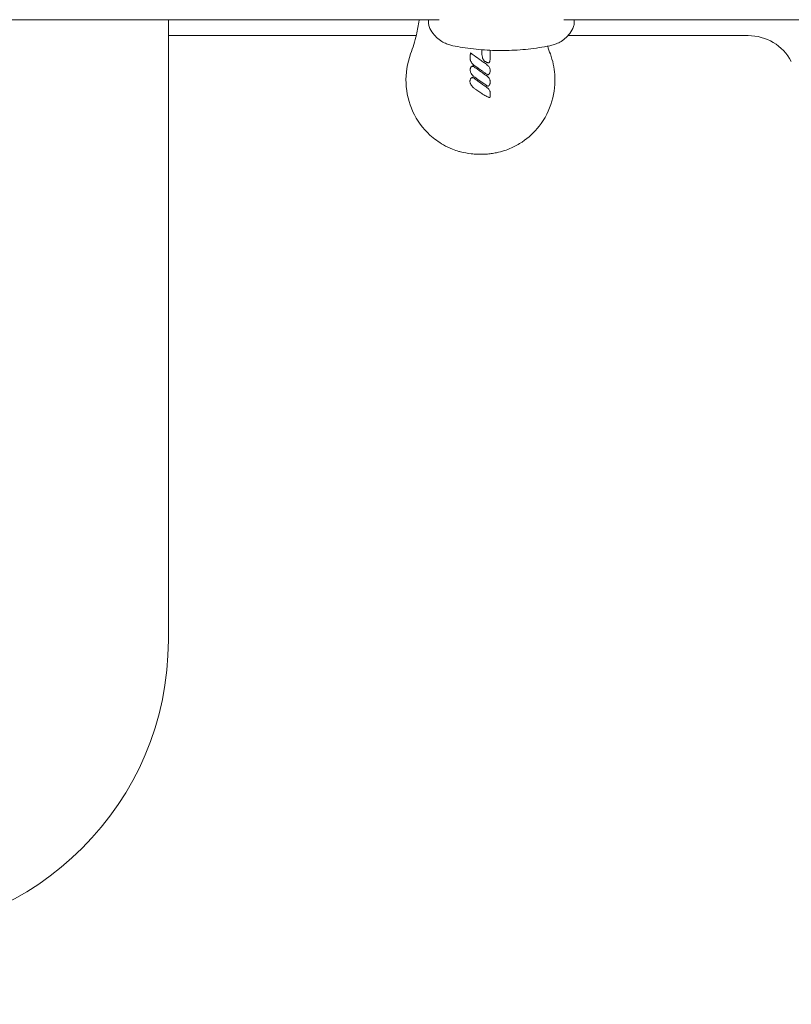
# Model space of a CAD drawing. Units: millimetres. Extents: x -14376 to 4185, y -2567 to 12420.
# Drawn here: x -1880 to -1566, y 2534 to 2935 of the extents above; entities that cross this region are included whole.
import ezdxf

# ---------------------------------------------------------------- set-up
doc = ezdxf.new("R2010")
doc.units = ezdxf.units.MM
doc.header["$MEASUREMENT"] = 0
doc.header["$PDMODE"] = 34
doc.layers.add('BSF_BEM-SI-MIN', color=7, linetype='Continuous')
doc.styles.get("Standard").update_dxf_attribs({"font": 'arial.ttf'})
doc.dimstyles.new('Europa 1-100', dxfattribs={"dimscale": 100, "dimtxt": 2, "dimasz": 2, "dimexe": 2, "dimexo": 3, "dimgap": 2, "dimtad": 0, "dimlfac": 0.001, "dimzin": 0, "dimtxsty": 'Standard', "dimcen": 0, "dimadec": 0, "dimazin": 0, "dimtfac": 1, "dimtofl": 0, "dimtmove": 0, "dimatfit": 3, "dimfxl": 2, "dimfxlon": 1, "dimtolj": 1, "dimtzin": 0, "dimlwd": -1, "dimlwe": -1, "dimarcsym": 0})

# ---------------------------------------------------------------- blocks, each defined once
blk = doc.blocks.new('*D146')
at = {"layer": 'BSF_BEM-SI-MIN', "color": 0, "transparency": 16777216}
for p, q in [((-13276.94, -2167.24), (-13276.94, -2567.24)), ((4185.47, -2167.24), (4185.47, -2567.24)), ((-13076.94, -2367.24), (-5187.48, -2367.24)), ((3985.47, -2367.24), (-3903.99, -2367.24))]:
    blk.add_line(p, q, dxfattribs=at)
for points in [[(-13076.94, -2333.9), (-13076.94, -2400.57), (-13276.94, -2367.24)], [(3985.47, -2333.9), (3985.47, -2400.57), (4185.47, -2367.24)]]:
    blk.add_solid(points, dxfattribs=at)
at = {"layer": 'Defpoints', "color": 0, "transparency": 16777216}
for p in [(-13276.94, 4867.3), (4185.47, 2029.02), (4185.47, -2367.24)]:
    blk.add_point(p, dxfattribs=at)
at = {"layer": 'BSF_BEM-SI-MIN', "color": 0, "transparency": 16777216, "insert": (-4545.73, -2367.24), "char_height": 200, "attachment_point": 5}
blk.add_mtext('\\A1;17,46m', dxfattribs=at)
blk = doc.blocks.new('*D147')
at = {"layer": 'BSF_BEM-SI-MIN', "color": 0, "transparency": 16777216}
for p, q in [((-11274.12, -1716.33), (-11274.12, -2116.33)), ((2181.13, -1716.33), (2181.13, -2116.33)), ((-11074.12, -1916.33), (-5187.48, -1916.33)), ((1981.13, -1916.33), (-3903.99, -1916.33))]:
    blk.add_line(p, q, dxfattribs=at)
for points in [[(-11074.12, -1883), (-11074.12, -1949.66), (-11274.12, -1916.33)], [(1981.13, -1883), (1981.13, -1949.66), (2181.13, -1916.33)]]:
    blk.add_solid(points, dxfattribs=at)
at = {"layer": 'Defpoints', "color": 0, "transparency": 16777216}
for p in [(-11274.12, 4865.3), (2181.13, 2044.02, 0.01), (2181.13, -1916.33)]:
    blk.add_point(p, dxfattribs=at)
at = {"layer": 'BSF_BEM-SI-MIN', "color": 0, "transparency": 16777216, "insert": (-4545.73, -1916.33), "char_height": 200, "attachment_point": 5}
blk.add_mtext('\\A1;13,46m', dxfattribs=at)
blk = doc.blocks.new('*D148')
at = {"layer": 'BSF_BEM-SI-MIN', "color": 0, "transparency": 16777216}
for p, q in [((-13976.09, 12420.19), (-14376.09, 12420.19)), ((-14176.09, 12220.19), (-14176.09, 6088.41)), ((-14176.09, -1326.86), (-14176.09, 4804.92)), ((-13976.09, -1526.86), (-14376.09, -1526.86))]:
    blk.add_line(p, q, dxfattribs=at)
for points in [[(-14209.43, 12220.19), (-14142.76, 12220.19), (-14176.09, 12420.19)], [(-14209.43, -1326.86), (-14142.76, -1326.86), (-14176.09, -1526.86)]]:
    blk.add_solid(points, dxfattribs=at)
at = {"layer": 'Defpoints', "color": 0, "transparency": 16777216}
for p in [(-14176.09, 12420.19), (-6882.34, 12420.19), (-1516.01, -1526.86)]:
    blk.add_point(p, dxfattribs=at)
at = {"layer": 'BSF_BEM-SI-MIN', "color": 0, "transparency": 16777216, "insert": (-14176.09, 5446.66), "char_height": 200, "attachment_point": 5, "rotation": 90}
blk.add_mtext('\\A1;13,95m', dxfattribs=at)
blk = doc.blocks.new('*D149')
at = {"layer": 'BSF_BEM-SI-MIN', "color": 0, "transparency": 16777216}
for p, q in [((-13547.53, 10415.85), (-13947.53, 10415.85)), ((-13747.53, 10215.85), (-13747.53, 5822.43)), ((-13747.53, 145.52), (-13747.53, 4538.94)), ((-13547.74, -54.48), (-13947.53, -54.48))]:
    blk.add_line(p, q, dxfattribs=at)
for points in [[(-13780.87, 10215.85), (-13714.2, 10215.85), (-13747.53, 10415.85)], [(-13780.87, 145.52), (-13714.2, 145.52), (-13747.53, -54.48)]]:
    blk.add_solid(points, dxfattribs=at)
at = {"layer": 'Defpoints', "color": 0, "transparency": 16777216}
for p in [(-13747.53, 10415.85), (-6865.84, 10415.85), (-1494.72, -54.48, 403.55)]:
    blk.add_point(p, dxfattribs=at)
at = {"layer": 'BSF_BEM-SI-MIN', "color": 0, "transparency": 16777216, "insert": (-13747.53, 5180.68), "char_height": 200, "attachment_point": 5, "rotation": 90}
blk.add_mtext('\\A1;10,47m', dxfattribs=at)
blk = doc.blocks.new('A$Cd3d25c13')
at = {"color": 0, "linetype": 'Continuous', "lineweight": 0}
for p, q in [((-2661.62, 2935.24), (-1709.34, 2935.24)), ((-1819.75, 2682.07), (-1819.75, 2935.24)), ((-1658.43, 2935.24), (-1514.96, 2935.24)), ((-1718.66, 2928.75), (-1819.75, 2928.75)), ((-1583.23, 2928.75), (-1656.7, 2928.75))]:
    blk.add_line(p, q, dxfattribs=at)
for centre, radius, start, end in [((-1583.23, 2908.75), 20, 28.3594, 90), ((-1939.75, 2682.07), 120, 270, 0)]:
    blk.add_arc(centre, radius, start, end, dxfattribs=at)
for points, knots in [([(-1718.58, 2929.1), (-1718.11, 2931.06), (-1717.73, 2933.03), (-1717.43, 2935.09), (-1717.42, 2935.16), (-1717.41, 2935.24)], [-47.595119, -47.595119, -47.595119, -47.595119, -40.40467, -40.40467, -40.132044, -40.132044, -40.132044, -40.132044]), ([(-1713.57, 2935.24), (-1713.58, 2935.07), (-1713.59, 2934.91), (-1713.62, 2934.23), (-1713.6, 2933.72), (-1713.44, 2932.69), (-1713.3, 2932.16), (-1713.03, 2931.61)], [7.024437, 7.024437, 7.024437, 7.024437, 7.842726, 7.842726, 10.456968, 10.456968, 13.07121, 13.07121, 13.07121, 13.07121]), ([(-1654.74, 2931.61), (-1654.46, 2932.16), (-1654.32, 2932.69), (-1654.16, 2933.72), (-1654.14, 2934.23), (-1654.17, 2934.91), (-1654.18, 2935.07), (-1654.2, 2935.24)], [30.754294, 30.754294, 30.754294, 30.754294, 33.368556, 33.368556, 35.982818, 35.982818, 36.801196, 36.801196, 36.801196, 36.801196]), ([(-1703.68, 2924.63), (-1704.21, 2924.74), (-1704.77, 2924.88), (-1705.96, 2925.27), (-1706.58, 2925.52), (-1707.9, 2926.18), (-1708.58, 2926.59), (-1709.96, 2927.63), (-1710.66, 2928.27), (-1711.95, 2929.78), (-1712.55, 2930.66), (-1713.03, 2931.61)], [60.015297, 60.015297, 60.015297, 60.015297, 60.93294, 60.93294, 61.850582, 61.850582, 62.768225, 62.768225, 63.685867, 63.685867, 64.60351, 64.60351, 64.60351, 64.60351]), ([(-1654.74, 2931.61), (-1655.22, 2930.66), (-1655.81, 2929.78), (-1657.1, 2928.27), (-1657.8, 2927.64), (-1659.18, 2926.59), (-1659.87, 2926.18), (-1661.18, 2925.52), (-1661.81, 2925.27), (-1662.99, 2924.88), (-1663.55, 2924.74), (-1664.08, 2924.63)], [8.562846, 8.562846, 8.562846, 8.562846, 9.480471, 9.480471, 10.398097, 10.398097, 11.315722, 11.315722, 12.233347, 12.233347, 13.150973, 13.150973, 13.150973, 13.150973]), ([(-1664.08, 2924.63), (-1667.01, 2924.04), (-1669.97, 2923.58), (-1675.91, 2922.93), (-1678.9, 2922.74), (-1684.88, 2922.62), (-1687.87, 2922.69), (-1693.83, 2923.11), (-1696.8, 2923.45), (-1701.07, 2924.13), (-1702.38, 2924.37), (-1703.68, 2924.63)], [0, 0, 0, 0, 8.96982, 8.96982, 17.933658, 17.933658, 26.897505, 26.897505, 35.861351, 35.861351, 39.854883, 39.854883, 39.854883, 39.854883]), ([(-1663.93, 2921.26), (-1662.93, 2918.55), (-1662.32, 2915.71), (-1661.85, 2909.19), (-1662.24, 2905.53), (-1664.35, 2898.3), (-1666.13, 2894.83), (-1670.47, 2889.28), (-1672.81, 2887.11), (-1676.82, 2884.42), (-1678.26, 2883.62), (-1680.72, 2882.51), (-1681.69, 2882.13), (-1683.73, 2881.47), (-1684.77, 2881.19), (-1686.55, 2880.82), (-1687.28, 2880.7), (-1688.72, 2880.51), (-1689.43, 2880.44), (-1690.47, 2880.37), (-1690.79, 2880.35), (-1691.37, 2880.33), (-1691.64, 2880.33), (-1692.07, 2880.32), (-1692.24, 2880.32), (-1692.58, 2880.32), (-1692.75, 2880.32), (-1693.17, 2880.32), (-1693.42, 2880.33), (-1694.53, 2880.37), (-1695.38, 2880.43), (-1697.72, 2880.69), (-1699.19, 2880.97), (-1700.83, 2881.4), (-1701.03, 2881.46), (-1702.11, 2881.77), (-1702.99, 2882.07), (-1705.13, 2882.92), (-1706.37, 2883.52), (-1709.54, 2885.32), (-1711.37, 2886.66), (-1715.96, 2890.88), (-1718.31, 2894.12), (-1721.68, 2901.35), (-1722.63, 2905.28), (-1722.98, 2913.36), (-1722.35, 2917.44), (-1720.94, 2921.26)], [-116.888008, -116.888008, -116.888008, -116.888008, -108.331542, -108.331542, -97.520402, -97.520402, -86.046741, -86.046741, -76.633689, -76.633689, -71.745088, -71.745088, -68.636892, -68.636892, -65.388245, -65.388245, -63.1813, -63.1813, -61.030084, -61.030084, -60.069423, -60.069423, -59.275973, -59.275973, -58.760987, -58.760987, -58.253343, -58.253343, -57.500381, -57.500381, -54.943424, -54.943424, -50.440988, -50.440988, -49.831033, -49.831033, -47.060621, -47.060621, -42.929454, -42.929454, -36.140204, -36.140204, -24.258254, -24.258254, -12.227578, -12.227578, 0, 0, 0, 0]), ([(-1696.64, 2919.11), (-1696.64, 2919.15), (-1696.64, 2919.2), (-1696.65, 2919.32), (-1696.65, 2919.39), (-1696.65, 2919.54), (-1696.65, 2919.62), (-1696.65, 2919.81), (-1696.65, 2919.91), (-1696.64, 2920.16), (-1696.64, 2920.29), (-1696.62, 2920.61), (-1696.61, 2920.78), (-1696.58, 2921.22), (-1696.55, 2921.47), (-1696.52, 2921.73)], [-2.583658, -2.583658, -2.583658, -2.583658, -2.443827, -2.443827, -2.235877, -2.235877, -1.998287, -1.998287, -1.689421, -1.689421, -1.287896, -1.287896, -0.765912, -0.765912, -0.001272, -0.001272, -0.001272, -0.001272]), ([(-1696.52, 2921.73), (-1696.52, 2921.73), (-1696.52, 2921.72), (-1696.52, 2921.7), (-1696.51, 2921.69), (-1696.49, 2921.64), (-1696.48, 2921.61), (-1696.44, 2921.52), (-1696.42, 2921.46), (-1696.36, 2921.32), (-1696.32, 2921.25), (-1696.29, 2921.18), (-1696.29, 2921.18), (-1696.29, 2921.17)], [0, 0, 0, 0, 0.0614942, 0.0614942, 0.1404551, 0.1404551, 0.2569042, 0.2569042, 0.4069393, 0.4069393, 0.5617562, 0.5617562, 0.5627877, 0.5627877, 0.5627877, 0.5627877]), ([(-1696.52, 2921.73), (-1696.51, 2921.72), (-1696.49, 2921.71), (-1696.47, 2921.69), (-1696.24, 2921.53), (-1696.01, 2921.36), (-1694.82, 2920.5), (-1693.86, 2919.81), (-1692.43, 2918.78), (-1691.95, 2918.43), (-1690.99, 2917.75), (-1690.51, 2917.4), (-1690.03, 2917.06)], [-8.006707, -8.006707, -8.006707, -8.006707, -7.943768, -7.943768, -7.943768, -7.078516, -7.078516, -3.548376, -3.548376, -1.774188, -1.774188, 0, 0, 0, 0]), ([(-1688.51, 2919.52), (-1688.51, 2919.32), (-1688.52, 2919.1), (-1688.56, 2918.68), (-1688.59, 2918.46), (-1688.68, 2918.15), (-1688.71, 2918.06), (-1688.77, 2917.95), (-1688.78, 2917.92), (-1688.8, 2917.88), (-1688.82, 2917.85), (-1688.85, 2917.81), (-1688.86, 2917.79), (-1688.9, 2917.75), (-1688.92, 2917.73), (-1688.96, 2917.7), (-1688.99, 2917.69), (-1689.05, 2917.66), (-1689.08, 2917.66), (-1689.13, 2917.65), (-1689.15, 2917.65), (-1689.21, 2917.64), (-1689.24, 2917.65), (-1689.29, 2917.65), (-1689.32, 2917.66), (-1689.39, 2917.67), (-1689.44, 2917.68), (-1689.52, 2917.7), (-1689.56, 2917.72), (-1689.65, 2917.75), (-1689.7, 2917.77), (-1689.81, 2917.81), (-1689.88, 2917.84), (-1690.02, 2917.91), (-1690.1, 2917.95), (-1690.26, 2918.03), (-1690.34, 2918.08), (-1690.54, 2918.19), (-1690.67, 2918.27), (-1690.87, 2918.43), (-1690.95, 2918.5), (-1691.09, 2918.66), (-1691.15, 2918.74), (-1691.29, 2918.96), (-1691.37, 2919.1), (-1691.48, 2919.37), (-1691.52, 2919.48), (-1691.6, 2919.74), (-1691.64, 2919.88), (-1691.72, 2920.24), (-1691.76, 2920.45), (-1691.82, 2920.82), (-1691.84, 2920.99), (-1691.88, 2921.44), (-1691.9, 2921.71), (-1691.92, 2922.3), (-1691.93, 2922.61), (-1691.93, 2922.93)], [-13.352768, -13.352768, -13.352768, -13.352768, -12.749185, -12.749185, -12.145601, -12.145601, -11.899869, -11.899869, -11.845391, -11.845391, -11.790913, -11.790913, -11.759751, -11.759751, -11.744893, -11.744893, -11.730035, -11.730035, -11.702031, -11.702031, -11.674028, -11.674028, -11.618856, -11.618856, -11.563685, -11.563685, -11.453341, -11.453341, -11.349192, -11.349192, -11.202189, -11.202189, -11.011085, -11.011085, -10.76265, -10.76265, -10.483536, -10.483536, -10.098762, -10.098762, -9.830835, -9.830835, -9.578869, -9.578869, -9.145074, -9.145074, -8.80365, -8.80365, -8.385609, -8.385609, -7.773624, -7.773624, -7.276405, -7.276405, -6.480839, -6.480839, -5.543173, -5.543173, -5.543173, -5.543173]), ([(-1688.51, 2922.77), (-1688.51, 2922.5), (-1688.51, 2922.24), (-1688.51, 2921.16), (-1688.51, 2920.34), (-1688.51, 2919.52)], [-3.242452, -3.242452, -3.242452, -3.242452, -2.450646, -2.450646, 0, 0, 0, 0]), ([(-1694.72, 2916.38), (-1695.07, 2916.63), (-1695.4, 2916.91), (-1695.86, 2917.42), (-1696.02, 2917.63), (-1696.3, 2918.07), (-1696.42, 2918.31), (-1696.51, 2918.56), (-1696.54, 2918.64), (-1696.57, 2918.73), (-1696.6, 2918.86), (-1696.61, 2918.9), (-1696.62, 2918.97), (-1696.63, 2918.99), (-1696.63, 2919.03), (-1696.63, 2919.04), (-1696.64, 2919.07), (-1696.64, 2919.07), (-1696.64, 2919.09), (-1696.64, 2919.1), (-1696.64, 2919.11)], [-5.716875, -5.716875, -5.716875, -5.716875, -4.502888, -4.502888, -3.776568, -3.776568, -3.050244, -3.050244, -3.050244, -2.816951, -2.816951, -2.700305, -2.700305, -2.641981, -2.641981, -2.61282, -2.61282, -2.598239, -2.598239, -2.583658, -2.583658, -2.583658, -2.583658]), ([(-1690.03, 2917.06), (-1689.76, 2916.87), (-1689.5, 2916.65), (-1689.03, 2916.13), (-1688.81, 2915.81), (-1688.59, 2915.28), (-1688.53, 2915.09), (-1688.46, 2914.72), (-1688.45, 2914.55), (-1688.45, 2914.27), (-1688.46, 2914.16), (-1688.49, 2914), (-1688.5, 2913.96), (-1688.52, 2913.91)], [-3.345743, -3.345743, -3.345743, -3.345743, -2.408425, -2.408425, -1.390327, -1.390327, -0.850226, -0.850226, -0.394183, -0.394183, -0.118701, -0.118701, 0, 0, 0, 0]), ([(-1696.65, 2914.73), (-1696.65, 2914.84), (-1696.64, 2914.95), (-1696.61, 2915.15), (-1696.59, 2915.24), (-1696.53, 2915.42), (-1696.5, 2915.52), (-1696.43, 2915.67), (-1696.4, 2915.73), (-1696.33, 2915.85), (-1696.29, 2915.91), (-1696.23, 2915.98), (-1696.22, 2916), (-1696.2, 2916.02), (-1696.16, 2916.05), (-1696.15, 2916.06), (-1696.13, 2916.08), (-1696.11, 2916.09), (-1696.09, 2916.1)], [-1.75956, -1.75956, -1.75956, -1.75956, -1.477281, -1.477281, -1.237298, -1.237298, -0.982661, -0.982661, -0.811333, -0.811333, -0.639999, -0.639999, -0.639999, -0.58631, -0.58631, -0.559465, -0.559465, -0.53262, -0.53262, -0.53262, -0.53262]), ([(-1694.72, 2911.74), (-1695.06, 2911.98), (-1695.38, 2912.25), (-1695.88, 2912.79), (-1696.06, 2913.04), (-1696.22, 2913.31), (-1696.32, 2913.47), (-1696.4, 2913.65), (-1696.54, 2914.02), (-1696.6, 2914.22), (-1696.64, 2914.52), (-1696.65, 2914.62), (-1696.65, 2914.73)], [-3.399603, -3.399603, -3.399603, -3.399603, -2.208239, -2.208239, -1.345465, -1.345465, -1.345465, -0.806444, -0.806444, -0.267429, -0.267429, 0, 0, 0, 0]), ([(-1696.09, 2916.1), (-1696.06, 2916.12), (-1696.04, 2916.14), (-1695.98, 2916.17), (-1695.95, 2916.2), (-1695.87, 2916.24), (-1695.83, 2916.27), (-1695.76, 2916.31), (-1695.72, 2916.33), (-1695.66, 2916.37), (-1695.62, 2916.38), (-1695.59, 2916.4)], [-0.5326205, -0.5326205, -0.5326205, -0.5326205, -0.4414442, -0.4414442, -0.3271718, -0.3271718, -0.1822325, -0.1822325, -0.0911163, -0.0911163, -0.0001291, -0.0001291, -0.0001291, -0.0001291]), ([(-1695.59, 2916.4), (-1695.59, 2916.4), (-1695.59, 2916.39), (-1695.6, 2916.36), (-1695.6, 2916.34), (-1695.61, 2916.29), (-1695.61, 2916.25), (-1695.62, 2916.19), (-1695.62, 2916.16), (-1695.62, 2916.1), (-1695.62, 2916.08), (-1695.62, 2916.05), (-1695.62, 2916.05), (-1695.62, 2916.05)], [0, 0, 0, 0, 0.1029435, 0.1029435, 0.2124759, 0.2124759, 0.3372732, 0.3372732, 0.4229039, 0.4229039, 0.5105, 0.5105, 0.5114171, 0.5114171, 0.5114171, 0.5114171]), ([(-1695.59, 2916.4), (-1695.12, 2916.06), (-1694.66, 2915.73), (-1693.73, 2915.07), (-1693.27, 2914.73), (-1692.8, 2914.4), (-1692.35, 2914.08), (-1691.9, 2913.75), (-1690.97, 2913.09), (-1690.5, 2912.75), (-1690.03, 2912.42)], [-6.842727, -6.842727, -6.842727, -6.842727, -5.129833, -5.129833, -3.416939, -3.416939, -3.416939, -1.738835, -1.738835, 0, 0, 0, 0]), ([(-1689.55, 2912.81), (-1689.56, 2912.81), (-1689.56, 2912.82), (-1689.62, 2912.85), (-1689.66, 2912.88), (-1689.83, 2912.99), (-1689.95, 2913.06), (-1690.27, 2913.28), (-1690.47, 2913.42), (-1691, 2913.78), (-1691.31, 2914), (-1691.63, 2914.22), (-1692.15, 2914.58), (-1692.66, 2914.94), (-1693.69, 2915.66), (-1694.21, 2916.02), (-1694.72, 2916.38)], [-6.268901, -6.268901, -6.268901, -6.268901, -6.244486, -6.244486, -6.093047, -6.093047, -5.664724, -5.664724, -4.933523, -4.933523, -3.773994, -3.773994, -3.773994, -1.886997, -1.886997, 0, 0, 0, 0]), ([(-1689.22, 2912.82), (-1689.24, 2912.8), (-1689.28, 2912.78), (-1689.31, 2912.76), (-1689.33, 2912.74), (-1689.36, 2912.73), (-1689.37, 2912.72), (-1689.38, 2912.72), (-1689.42, 2912.73), (-1689.46, 2912.75), (-1689.49, 2912.78), (-1689.53, 2912.8), (-1689.55, 2912.81)], [-1, -1, -1, -1, -0.677481, -0.677481, -0.677481, -0.346986, -0.346986, -0.346986, -0.175612, -0.175612, -0.175612, 0, 0, 0, 0]), ([(-1688.52, 2913.91), (-1688.55, 2913.8), (-1688.59, 2913.69), (-1688.65, 2913.52), (-1688.68, 2913.47), (-1688.73, 2913.35), (-1688.77, 2913.3), (-1688.84, 2913.18), (-1688.89, 2913.13), (-1688.98, 2913.03), (-1689.02, 2912.99), (-1689.12, 2912.9), (-1689.17, 2912.86), (-1689.22, 2912.82)], [-1.270689, -1.270689, -1.270689, -1.270689, -0.953017, -0.953017, -0.794181, -0.794181, -0.635345, -0.635345, -0.475891, -0.475891, -0.310314, -0.310314, -0.150088, -0.150088, -0.150088, -0.150088]), ([(-1696.72, 2910.1), (-1696.72, 2910.23), (-1696.71, 2910.35), (-1696.66, 2910.63), (-1696.61, 2910.79), (-1696.55, 2910.94), (-1696.52, 2911.01), (-1696.48, 2911.09), (-1696.41, 2911.21), (-1696.38, 2911.25), (-1696.32, 2911.33), (-1696.3, 2911.35), (-1696.26, 2911.4), (-1696.23, 2911.42), (-1696.19, 2911.46), (-1696.18, 2911.47), (-1696.16, 2911.48)], [0, 0, 0, 0, 0.320075, 0.320075, 0.745375, 0.745375, 0.745375, 0.947684, 0.947684, 1.078528, 1.078528, 1.149988, 1.149988, 1.209372, 1.209372, 1.229392, 1.229392, 1.229392, 1.229392]), ([(-1694.79, 2907.11), (-1695.1, 2907.33), (-1695.39, 2907.57), (-1695.81, 2908), (-1695.96, 2908.18), (-1696.27, 2908.61), (-1696.41, 2908.87), (-1696.53, 2909.15), (-1696.56, 2909.25), (-1696.59, 2909.34), (-1696.67, 2909.59), (-1696.7, 2909.75), (-1696.72, 2909.98), (-1696.72, 2910.04), (-1696.72, 2910.1)], [-3.397667, -3.397667, -3.397667, -3.397667, -2.329452, -2.329452, -1.679387, -1.679387, -0.857648, -0.857648, -0.857648, -0.588336, -0.588336, -0.157438, -0.157438, 0, 0, 0, 0]), ([(-1696.16, 2911.48), (-1696.16, 2911.48), (-1696.16, 2911.48), (-1696.14, 2911.49), (-1696.12, 2911.5), (-1696.08, 2911.53), (-1696.05, 2911.54), (-1696.01, 2911.57), (-1695.99, 2911.58), (-1695.94, 2911.62), (-1695.9, 2911.64), (-1695.83, 2911.69), (-1695.78, 2911.71), (-1695.7, 2911.75), (-1695.68, 2911.76), (-1695.66, 2911.77)], [1.2293919, 1.2293919, 1.2293919, 1.2293919, 1.2365598, 1.2365598, 1.3039158, 1.3039158, 1.3825119, 1.3825119, 1.455091, 1.455091, 1.5642418, 1.5642418, 1.7061378, 1.7061378, 1.7616917, 1.7616917, 1.7616917, 1.7616917]), ([(-1695.66, 2911.77), (-1695.66, 2911.77), (-1695.66, 2911.76), (-1695.67, 2911.73), (-1695.67, 2911.71), (-1695.68, 2911.66), (-1695.68, 2911.62), (-1695.69, 2911.56), (-1695.69, 2911.53), (-1695.69, 2911.48), (-1695.7, 2911.45), (-1695.7, 2911.42), (-1695.7, 2911.42), (-1695.7, 2911.42)], [0, 0, 0, 0, 0.1029682, 0.1029682, 0.2126039, 0.2126039, 0.3375517, 0.3375517, 0.4226347, 0.4226347, 0.5096543, 0.5096543, 0.5105711, 0.5105711, 0.5105711, 0.5105711]), ([(-1695.66, 2911.77), (-1695.17, 2911.42), (-1694.68, 2911.06), (-1693.69, 2910.36), (-1693.2, 2910.01), (-1692.71, 2909.65), (-1692.34, 2909.39), (-1691.97, 2909.12), (-1691.1, 2908.5), (-1690.6, 2908.14), (-1690.1, 2907.79)], [-6.84148, -6.84148, -6.84148, -6.84148, -5.026961, -5.026961, -3.212443, -3.212443, -3.212443, -1.847432, -1.847432, 0, 0, 0, 0]), ([(-1689.55, 2908.17), (-1689.55, 2908.17), (-1689.56, 2908.17), (-1689.6, 2908.2), (-1689.64, 2908.22), (-1689.76, 2908.3), (-1689.84, 2908.35), (-1690.18, 2908.57), (-1690.43, 2908.74), (-1691.24, 2909.3), (-1691.79, 2909.68), (-1693.14, 2910.63), (-1693.93, 2911.18), (-1694.72, 2911.74)], [-6.268553, -6.268553, -6.268553, -6.268553, -6.25612, -6.25612, -6.116781, -6.116781, -5.838101, -5.838101, -4.931275, -4.931275, -2.904109, -2.904109, 0, 0, 0, 0]), ([(-1690.03, 2912.42), (-1689.91, 2912.33), (-1689.79, 2912.25), (-1689.49, 2911.98), (-1689.3, 2911.8), (-1689.01, 2911.43), (-1688.89, 2911.27), (-1688.71, 2910.93), (-1688.64, 2910.77), (-1688.55, 2910.49), (-1688.52, 2910.38), (-1688.47, 2910.14), (-1688.46, 2910.02), (-1688.45, 2909.8), (-1688.45, 2909.69), (-1688.47, 2909.52), (-1688.47, 2909.47), (-1688.49, 2909.37), (-1688.5, 2909.32), (-1688.52, 2909.26)], [-3.345845, -3.345845, -3.345845, -3.345845, -2.940414, -2.940414, -2.207744, -2.207744, -1.655611, -1.655611, -1.183087, -1.183087, -0.86182, -0.86182, -0.548182, -0.548182, -0.261094, -0.261094, -0.130547, -0.130547, 0, 0, 0, 0]), ([(-1688.52, 2909.26), (-1688.55, 2909.15), (-1688.59, 2909.05), (-1688.65, 2908.88), (-1688.68, 2908.82), (-1688.73, 2908.71), (-1688.77, 2908.65), (-1688.84, 2908.54), (-1688.89, 2908.49), (-1688.97, 2908.39), (-1689.02, 2908.34), (-1689.12, 2908.26), (-1689.17, 2908.22), (-1689.22, 2908.18)], [-1.269085, -1.269085, -1.269085, -1.269085, -0.951814, -0.951814, -0.793178, -0.793178, -0.634543, -0.634543, -0.475098, -0.475098, -0.310545, -0.310545, -0.149507, -0.149507, -0.149507, -0.149507]), ([(-1688.85, 2903.52), (-1688.9, 2903.52), (-1688.94, 2903.53), (-1689.01, 2903.55), (-1689.05, 2903.56), (-1689.18, 2903.6), (-1689.27, 2903.63), (-1689.53, 2903.74), (-1689.69, 2903.82), (-1689.85, 2903.9), (-1690.15, 2904.05), (-1690.43, 2904.21), (-1690.99, 2904.55), (-1691.27, 2904.72), (-1691.81, 2905.07), (-1692.08, 2905.24), (-1692.87, 2905.77), (-1693.38, 2906.12), (-1694.19, 2906.69), (-1694.49, 2906.9), (-1694.79, 2907.11)], [-6.835294, -6.835294, -6.835294, -6.835294, -6.741482, -6.741482, -6.646303, -6.646303, -6.383858, -6.383858, -5.858968, -5.858968, -5.858968, -4.89102, -4.89102, -3.923072, -3.923072, -2.967846, -2.967846, -1.101094, -1.101094, 0, 0, 0, 0]), ([(-1690.1, 2907.79), (-1689.79, 2907.57), (-1689.48, 2907.32), (-1689.08, 2906.91), (-1688.96, 2906.77), (-1688.75, 2906.46), (-1688.65, 2906.29), (-1688.52, 2905.98), (-1688.48, 2905.84), (-1688.42, 2905.53), (-1688.42, 2905.35), (-1688.42, 2905.17), (-1688.42, 2905.14), (-1688.42, 2905.07), (-1688.42, 2905.02), (-1688.43, 2904.9), (-1688.43, 2904.82), (-1688.44, 2904.68), (-1688.44, 2904.61), (-1688.46, 2904.43), (-1688.47, 2904.32), (-1688.49, 2904.07), (-1688.5, 2903.93), (-1688.51, 2903.79)], [-4.427284, -4.427284, -4.427284, -4.427284, -3.320463, -3.320463, -2.809121, -2.809121, -2.297778, -2.297778, -1.937659, -1.937659, -1.483602, -1.483602, -1.412964, -1.412964, -1.269277, -1.269277, -1.054952, -1.054952, -0.849372, -0.849372, -0.515166, -0.515166, -0.095159, -0.095159, -0.095159, -0.095159]), ([(-1689.22, 2908.18), (-1689.24, 2908.16), (-1689.28, 2908.14), (-1689.31, 2908.12), (-1689.33, 2908.1), (-1689.36, 2908.09), (-1689.37, 2908.08), (-1689.38, 2908.07), (-1689.42, 2908.09), (-1689.46, 2908.11), (-1689.49, 2908.13), (-1689.53, 2908.16), (-1689.55, 2908.17)], [-1, -1, -1, -1, -0.677381, -0.677381, -0.677381, -0.346783, -0.346783, -0.346783, -0.17551, -0.17551, -0.17551, 0, 0, 0, 0]), ([(-1688.51, 2903.79), (-1688.51, 2903.76), (-1688.52, 2903.73), (-1688.52, 2903.69), (-1688.52, 2903.65), (-1688.54, 2903.62), (-1688.55, 2903.59), (-1688.57, 2903.56), (-1688.6, 2903.54), (-1688.63, 2903.53), (-1688.7, 2903.5), (-1688.79, 2903.51), (-1688.85, 2903.52)], [-1, -1, -1, -1, -0.812813, -0.812813, -0.812813, -0.614543, -0.614543, -0.614543, -0.41137, -0.41137, -0.41137, 0, 0, 0, 0])]:
    blk.add_open_spline(points, degree=3, knots=knots, dxfattribs=at)
for points in [[(-1720.94, 2921.26), (-1719.99, 2923.83), (-1719.21, 2926.43), (-1718.58, 2929.1)], [(-1718.58, 2929.1), (-1718.58, 2929.1), (-1718.58, 2929.1), (-1718.58, 2929.1)], [(-1696.52, 2921.73), (-1696.52, 2921.73), (-1696.52, 2921.73), (-1696.52, 2921.73)], [(-1691.93, 2922.93), (-1691.93, 2922.95), (-1691.93, 2922.96), (-1691.93, 2922.98)], [(-1665.01, 2924.45), (-1664.68, 2923.38), (-1664.32, 2922.32), (-1663.93, 2921.26)], [(-1695.59, 2916.4), (-1695.59, 2916.4), (-1695.59, 2916.4), (-1695.59, 2916.4)], [(-1695.66, 2911.77), (-1695.66, 2911.77), (-1695.66, 2911.77), (-1695.66, 2911.77)]]:
    blk.add_open_spline(points, degree=3, dxfattribs=at)

msp = doc.modelspace()

# ---------------------------------------------------------------- block references
msp.add_blockref('A$Cd3d25c13', (0, 0))

# ---------------------------------------------------------------- dimensions: what is measured, and where the dimension line sits
at = {"layer": 'BSF_BEM-SI-MIN'}
dim = msp.add_linear_dim(base=(-14176.094, 12420.192), p1=(-1516.01, -1526.865), p2=(-6882.341, 12420.192), angle=90, dimstyle='Europa 1-100', override={"dimpost": 'm'}, dxfattribs=at)
dim.commit()
dim.dimension.update_dxf_attribs({"geometry": '*D148', "text_midpoint": (-14176.094, 5446.663), "dimtype": 160})
dim = msp.add_linear_dim(base=(-13747.535, 10415.851), p1=(-1494.72, -54.482, 403.553), p2=(-6865.841, 10415.851), angle=90, dimstyle='Europa 1-100', override={"dimpost": 'm'}, dxfattribs=at)
dim.commit()
dim.dimension.update_dxf_attribs({"geometry": '*D149', "text_midpoint": (-13747.535, 5180.685)})
for base, p1, p2, picture, middle in [((4185.471, -2367.236), (-13276.937, 4867.295), (4185.471, 2029.023), '*D146', (-4545.733, -2367.236)), ((2181.132, -1916.33), (-11274.123, 4865.295), (2181.132, 2044.023, 0.008), '*D147', (-4545.732, -1916.33))]:
    dim = msp.add_linear_dim(base=base, p1=p1, p2=p2, dimstyle='Europa 1-100', override={"dimpost": 'm'}, dxfattribs=at)
    dim.commit()
    dim.dimension.update_dxf_attribs({"geometry": picture, "text_midpoint": middle, "dimtype": 160})

doc.saveas('drawing.dxf')
